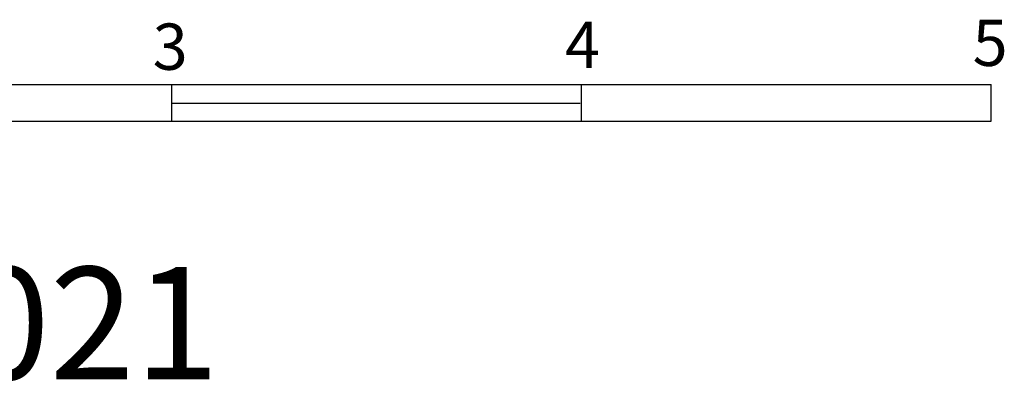
# Model space of a CAD drawing. Extents: x 1805694 to 2204403, y 16392469 to 16767764.
# Drawn here: x 2166990 to 2179769, y 16432174 to 16436867 of the extents above; entities that cross this region are included whole.
import ezdxf
from ezdxf.enums import TextEntityAlignment as Align

# ---------------------------------------------------------------- set-up
doc = ezdxf.new("R2010")
doc.units = 0
doc.header["$MEASUREMENT"] = 0
doc.layers.add('L23', color=7, linetype='CONTINUOUS')
doc.layers.add('L24', color=7, linetype='CONTINUOUS')
doc.styles.add('STYLE-CENTURYSCHOOLBOOK_70', font='CENTURYSCHOOLBOOK_702_B_L.shx')
doc.styles.add('STYLE-FONT001', font='font001.shx')

msp = doc.modelspace()

# ---------------------------------------------------------------- linework, layer by layer
at = {"layer": 'L23', "color": 7, "linetype": 'CONTINUOUS'}
for p, q in [((2153074, 16436025), (2179598, 16436025)), ((2168965, 16435550), (2168965, 16436025)), ((2174282, 16435550), (2174282, 16436025)), ((2179598, 16435617), (2179598, 16436025)), ((2179598, 16435550), (2179598, 16436025)), ((2168965, 16435784), (2174265, 16435784)), ((2153074, 16435550), (2179598, 16435550))]:
    msp.add_line(p, q, dxfattribs=at)

# ---------------------------------------------------------------- texts
at = {"layer": 'L23', "color": 7, "linetype": 'CONTINUOUS', "style": 'STYLE-FONT001'}
for s, p in [('3', (2168944, 16436217)), ('4', (2174294, 16436242)), ('5', (2179585, 16436267))]:
    msp.add_text(s, height=600, rotation=359.9999, dxfattribs=at).set_placement(p, align=Align.CENTER)
at = {"layer": 'L24', "color": 1, "linetype": 'CONTINUOUS', "style": 'STYLE-CENTURYSCHOOLBOOK_70', "width": 0.995611}
msp.add_text('2021', height=1458.3, rotation=359.9999, dxfattribs=at).set_placement((2165182, 16432200))

doc.saveas('drawing.dxf')
